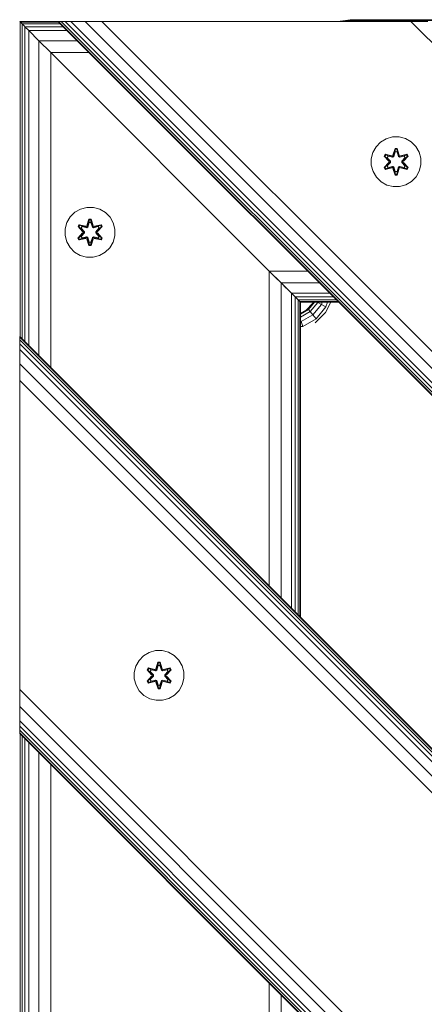
# Model space of a CAD drawing. Units: millimetres. Extents: x -589 to 578302, y -1972 to 596964.
# Drawn here: x 1915 to 2045, y 2604 to 2920 of the extents above; entities that cross this region are included whole.
import ezdxf

# ---------------------------------------------------------------- set-up
doc = ezdxf.new("R2010")
doc.units = ezdxf.units.MM
doc.layers.add('Контур', color=7, linetype='Continuous', lineweight=15)

msp = doc.modelspace()

# ---------------------------------------------------------------- linework, layer by layer
at = {"layer": 'Контур'}
for p, q in [((1915.346, 2919.426), (1915.538, 2919.234)), ((1927.552, 2919.426), (1915.346, 2919.426)), ((1915.538, 2919.234), (1916.107, 2918.665)), ((1927.744, 2919.234), (1915.538, 2919.234)), ((1915.538, 2919.234), (1915.538, 2818.265)), ((1927.552, 2919.426), (2815.346, 2031.632)), ((1927.552, 2919.426), (1927.824, 2919.426)), ((1927.824, 2919.426), (2815.346, 2031.904)), ((1927.824, 2919.426), (1928.629, 2919.426)), ((1928.629, 2919.426), (2815.346, 2032.709)), ((1928.629, 2919.426), (1929.935, 2919.426)), ((1929.935, 2919.426), (2815.346, 2034.016)), ((1929.935, 2919.426), (1931.694, 2919.426)), ((1931.694, 2919.426), (2815.346, 2035.775)), ((1931.694, 2919.426), (1936.282, 2919.426)), ((1936.282, 2919.426), (2815.346, 2040.363)), ((1941.694, 2919.426), (1936.282, 2919.426)), ((1941.694, 2919.426), (2815.346, 2045.775)), ((2040.689, 2919.426), (1941.694, 2919.426)), ((2018.04, 2919.426), (2018.161, 2919.488)), ((2018.161, 2919.488), (2018.063, 2919.426)), ((2018.161, 2919.488), (2021.252, 2919.977)), ((2018.161, 2919.488), (2019.567, 2919.529)), ((2019.567, 2919.529), (2019.286, 2919.426)), ((2021.252, 2919.733), (2019.567, 2919.529)), ((2019.567, 2919.529), (2019.586, 2919.426)), ((2021.252, 2919.977), (2021.252, 2919.733)), ((2021.252, 2919.977), (2711.251, 2919.977)), ((2711.251, 2919.733), (2021.252, 2919.733)), ((2040.689, 2919.426), (2815.346, 2144.769)), ((2040.689, 2919.426), (2046.101, 2919.426)), ((1916.107, 2918.665), (1916.912, 2917.86)), ((1928.313, 2918.665), (1916.107, 2918.665)), ((1916.107, 2918.665), (1916.107, 2817.696)), ((1916.912, 2917.86), (1917.031, 2917.741)), ((1929.237, 2917.741), (1917.031, 2917.741)), ((1917.031, 2917.741), (1918.275, 2916.497)), ((1917.031, 2917.741), (1917.031, 2816.772)), ((1930.481, 2916.497), (1918.275, 2916.497)), ((1918.275, 2916.497), (1921.519, 2913.253)), ((1918.275, 2916.497), (1918.275, 2815.528)), ((1933.725, 2913.253), (1921.519, 2913.253)), ((1921.519, 2913.253), (1925.346, 2909.426)), ((1921.519, 2913.253), (1921.519, 2812.284)), ((1937.552, 2909.426), (1925.346, 2909.426)), ((1925.346, 2909.426), (1925.346, 2808.457)), ((1925.346, 2909.426), (1995.346, 2839.426)), ((1925.346, 2909.426), (1925.346, 2909.425)), ((2031.034, 2880.76), (2032.839, 2881.824)), ((2032.839, 2881.824), (2034.858, 2882.384)), ((2034.858, 2882.384), (2036.953, 2882.402)), ((2036.953, 2882.402), (2038.982, 2881.877)), ((2038.982, 2881.877), (2040.805, 2880.846)), ((2028.534, 2877.442), (2029.565, 2879.266)), ((2029.565, 2879.266), (2031.034, 2880.76)), ((2035.629, 2878.695), (2034.974, 2876.598)), ((2035.661, 2878.541), (2034.974, 2876.598)), ((2035.044, 2876.41), (2035.661, 2878.541)), ((2035.044, 2876.41), (2035.67, 2878.452)), ((2036.313, 2878.696), (2035.629, 2878.695)), ((2035.661, 2878.541), (2035.629, 2878.695)), ((2036.286, 2878.541), (2035.661, 2878.541)), ((2035.661, 2878.541), (2035.67, 2878.452)), ((2035.679, 2877.62), (2035.67, 2878.452)), ((2036.279, 2878.452), (2035.67, 2878.452)), ((2036.271, 2877.62), (2036.279, 2878.452)), ((2036.286, 2878.541), (2036.279, 2878.452)), ((2036.906, 2876.41), (2036.279, 2878.452)), ((2036.286, 2878.541), (2036.313, 2878.696)), ((2036.286, 2878.541), (2036.969, 2876.601)), ((2036.286, 2878.541), (2036.906, 2876.41)), ((2036.969, 2876.601), (2036.313, 2878.696)), ((2040.805, 2880.846), (2042.299, 2879.377)), ((2042.299, 2879.377), (2043.363, 2877.572)), ((2028.009, 2875.414), (2028.534, 2877.442)), ((2028.027, 2873.319), (2028.009, 2875.414)), ((2032.455, 2876.858), (2032.114, 2876.266)), ((2032.114, 2876.266), (2033.602, 2874.65)), ((2032.263, 2876.217), (2032.114, 2876.266)), ((2032.575, 2876.758), (2032.263, 2876.217)), ((2033.8, 2874.616), (2032.263, 2876.217)), ((2032.263, 2876.217), (2033.602, 2874.65)), ((2032.263, 2876.217), (2032.347, 2876.179)), ((2032.651, 2876.706), (2032.347, 2876.179)), ((2033.101, 2875.748), (2032.347, 2876.179)), ((2033.8, 2874.616), (2032.347, 2876.179)), ((2032.455, 2876.858), (2034.597, 2876.379)), ((2032.575, 2876.758), (2032.455, 2876.858)), ((2032.575, 2876.758), (2034.597, 2876.379)), ((2032.575, 2876.758), (2034.732, 2876.229)), ((2032.575, 2876.758), (2032.651, 2876.706)), ((2033.402, 2876.268), (2032.651, 2876.706)), ((2034.732, 2876.229), (2032.651, 2876.706)), ((2033.402, 2876.268), (2033.101, 2875.748)), ((2034.15, 2874.616), (2033.101, 2875.748)), ((2033.122, 2875.736), (2033.101, 2875.748)), ((2033.422, 2876.257), (2033.122, 2875.736)), ((2034.16, 2874.616), (2033.122, 2875.736)), ((2033.402, 2876.268), (2034.907, 2875.926)), ((2033.422, 2876.257), (2033.402, 2876.268)), ((2033.422, 2876.257), (2034.911, 2875.918)), ((2033.8, 2874.616), (2033.8, 2874.256)), ((2033.8, 2874.616), (2033.832, 2874.616)), ((2034.15, 2874.616), (2033.832, 2874.616)), ((2034.15, 2874.616), (2034.15, 2874.256)), ((2034.15, 2874.616), (2034.16, 2874.616)), ((2034.16, 2874.256), (2034.16, 2874.616)), ((2035.044, 2876.41), (2034.732, 2876.229)), ((2034.732, 2876.229), (2034.747, 2876.202)), ((2034.907, 2875.926), (2034.747, 2876.202)), ((2035.218, 2876.107), (2034.907, 2875.926)), ((2034.911, 2875.918), (2034.907, 2875.926)), ((2034.911, 2875.918), (2035.223, 2876.099)), ((2035.044, 2876.41), (2035.059, 2876.382)), ((2035.218, 2876.107), (2035.059, 2876.382)), ((2035.218, 2876.107), (2035.679, 2877.62)), ((2035.218, 2876.107), (2035.223, 2876.099)), ((2035.223, 2876.099), (2035.679, 2877.597)), ((2035.679, 2877.597), (2035.679, 2877.62)), ((2036.271, 2877.597), (2035.679, 2877.597)), ((2036.271, 2877.62), (2036.732, 2876.107)), ((2036.271, 2877.597), (2036.271, 2877.62)), ((2036.271, 2877.597), (2036.727, 2876.099)), ((2036.727, 2876.099), (2036.732, 2876.107)), ((2036.727, 2876.099), (2037.038, 2875.918)), ((2036.732, 2876.107), (2036.89, 2876.382)), ((2037.043, 2875.926), (2036.732, 2876.107)), ((2036.906, 2876.41), (2036.89, 2876.382)), ((2037.218, 2876.229), (2036.906, 2876.41)), ((2038.528, 2876.257), (2037.038, 2875.918)), ((2037.043, 2875.926), (2037.038, 2875.918)), ((2037.043, 2875.926), (2038.548, 2876.268)), ((2037.043, 2875.926), (2037.203, 2876.202)), ((2037.218, 2876.229), (2037.203, 2876.202)), ((2037.218, 2876.229), (2039.373, 2876.76)), ((2037.218, 2876.229), (2039.298, 2876.707)), ((2039.49, 2876.865), (2037.347, 2876.384)), ((2039.373, 2876.76), (2037.347, 2876.384)), ((2037.79, 2874.616), (2038.828, 2875.736)), ((2037.79, 2874.255), (2037.79, 2874.616)), ((2037.79, 2874.616), (2037.8, 2874.616)), ((2038.849, 2875.748), (2037.8, 2874.616)), ((2037.8, 2874.255), (2037.8, 2874.616)), ((2037.8, 2874.616), (2038.118, 2874.616)), ((2038.15, 2874.616), (2038.118, 2874.616)), ((2039.686, 2876.219), (2038.15, 2874.616)), ((2038.15, 2874.616), (2039.603, 2876.18)), ((2038.15, 2874.256), (2038.15, 2874.616)), ((2038.347, 2874.658), (2039.833, 2876.273)), ((2039.686, 2876.219), (2038.347, 2874.658)), ((2038.528, 2876.257), (2038.548, 2876.268)), ((2038.528, 2876.257), (2038.828, 2875.736)), ((2038.548, 2876.268), (2039.298, 2876.707)), ((2038.849, 2875.748), (2038.548, 2876.268)), ((2038.849, 2875.748), (2038.828, 2875.736)), ((2038.849, 2875.748), (2039.603, 2876.18)), ((2039.373, 2876.76), (2039.298, 2876.707)), ((2039.603, 2876.18), (2039.298, 2876.707)), ((2039.373, 2876.76), (2039.49, 2876.865)), ((2039.686, 2876.219), (2039.373, 2876.76)), ((2039.833, 2876.273), (2039.49, 2876.865)), ((2039.686, 2876.219), (2039.603, 2876.18)), ((2039.686, 2876.219), (2039.833, 2876.273)), ((2043.923, 2875.553), (2043.363, 2877.572)), ((2043.923, 2875.553), (2043.941, 2873.458)), ((2028.587, 2871.3), (2028.027, 2873.319)), ((2033.603, 2874.214), (2032.117, 2872.599)), ((2032.264, 2872.653), (2032.117, 2872.599)), ((2032.117, 2872.599), (2032.46, 2872.007)), ((2032.264, 2872.653), (2033.8, 2874.256)), ((2032.264, 2872.653), (2033.603, 2874.214)), ((2032.264, 2872.653), (2032.347, 2872.692)), ((2032.264, 2872.653), (2032.577, 2872.112)), ((2033.8, 2874.256), (2032.347, 2872.692)), ((2033.101, 2873.124), (2032.347, 2872.692)), ((2032.347, 2872.692), (2032.651, 2872.165)), ((2032.46, 2872.007), (2034.603, 2872.488)), ((2032.577, 2872.112), (2032.46, 2872.007)), ((2034.732, 2872.642), (2032.577, 2872.112)), ((2032.577, 2872.112), (2034.603, 2872.488)), ((2032.577, 2872.112), (2032.651, 2872.165)), ((2034.732, 2872.642), (2032.651, 2872.165)), ((2033.402, 2872.603), (2032.651, 2872.165)), ((2033.101, 2873.124), (2034.15, 2874.256)), ((2033.122, 2873.136), (2033.101, 2873.124)), ((2033.101, 2873.124), (2033.402, 2872.603)), ((2033.122, 2873.136), (2034.16, 2874.256)), ((2033.122, 2873.136), (2033.422, 2872.615)), ((2034.907, 2872.946), (2033.402, 2872.603)), ((2033.422, 2872.615), (2033.402, 2872.603)), ((2034.911, 2872.954), (2033.422, 2872.615)), ((2033.8, 2874.256), (2033.832, 2874.256)), ((2034.15, 2874.256), (2033.832, 2874.256)), ((2034.16, 2874.256), (2034.15, 2874.256)), ((2034.732, 2872.642), (2034.747, 2872.67)), ((2034.732, 2872.642), (2035.044, 2872.462)), ((2034.907, 2872.946), (2034.747, 2872.67)), ((2034.907, 2872.946), (2034.911, 2872.954)), ((2034.907, 2872.946), (2035.218, 2872.765)), ((2035.223, 2872.773), (2034.911, 2872.954)), ((2034.981, 2872.271), (2035.637, 2870.176)), ((2035.664, 2870.33), (2034.981, 2872.271)), ((2035.044, 2872.462), (2035.059, 2872.49)), ((2035.664, 2870.33), (2035.044, 2872.462)), ((2035.044, 2872.462), (2035.671, 2870.42)), ((2035.218, 2872.765), (2035.059, 2872.49)), ((2035.223, 2872.773), (2035.218, 2872.765)), ((2035.679, 2871.251), (2035.218, 2872.765)), ((2035.679, 2871.275), (2035.223, 2872.773)), ((2036.727, 2872.773), (2036.271, 2871.275)), ((2036.732, 2872.765), (2036.271, 2871.251)), ((2036.906, 2872.462), (2036.28, 2870.42)), ((2036.906, 2872.462), (2036.289, 2870.331)), ((2036.289, 2870.331), (2036.976, 2872.274)), ((2036.321, 2870.177), (2036.976, 2872.274)), ((2037.038, 2872.954), (2036.727, 2872.773)), ((2036.732, 2872.765), (2036.727, 2872.773)), ((2036.732, 2872.765), (2037.043, 2872.946)), ((2036.732, 2872.765), (2036.89, 2872.49)), ((2036.906, 2872.462), (2036.89, 2872.49)), ((2036.906, 2872.462), (2037.218, 2872.642)), ((2037.038, 2872.954), (2037.043, 2872.946)), ((2037.038, 2872.954), (2038.528, 2872.615)), ((2037.043, 2872.946), (2037.203, 2872.67)), ((2038.548, 2872.603), (2037.043, 2872.946)), ((2037.218, 2872.642), (2037.203, 2872.67)), ((2039.375, 2872.114), (2037.218, 2872.642)), ((2037.218, 2872.642), (2039.299, 2872.166)), ((2037.353, 2872.493), (2039.495, 2872.014)), ((2039.375, 2872.114), (2037.353, 2872.493)), ((2037.79, 2874.255), (2037.8, 2874.255)), ((2037.79, 2874.255), (2038.828, 2873.136)), ((2037.8, 2874.255), (2038.118, 2874.256)), ((2037.8, 2874.255), (2038.849, 2873.124)), ((2038.15, 2874.256), (2038.118, 2874.256)), ((2038.15, 2874.256), (2039.687, 2872.655)), ((2038.15, 2874.256), (2039.603, 2872.693)), ((2039.836, 2872.606), (2038.348, 2874.222)), ((2039.687, 2872.655), (2038.348, 2874.222)), ((2038.828, 2873.136), (2038.528, 2872.615)), ((2038.548, 2872.603), (2038.528, 2872.615)), ((2038.548, 2872.603), (2038.849, 2873.124)), ((2038.548, 2872.603), (2039.299, 2872.166)), ((2038.828, 2873.136), (2038.849, 2873.124)), ((2038.849, 2873.124), (2039.603, 2872.693)), ((2039.299, 2872.166), (2039.603, 2872.693)), ((2039.375, 2872.114), (2039.299, 2872.166)), ((2039.375, 2872.114), (2039.687, 2872.655)), ((2039.375, 2872.114), (2039.495, 2872.014)), ((2039.495, 2872.014), (2039.836, 2872.606)), ((2039.687, 2872.655), (2039.603, 2872.693)), ((2039.687, 2872.655), (2039.836, 2872.606)), ((2043.941, 2873.458), (2043.416, 2871.43)), ((2029.651, 2869.495), (2028.587, 2871.3)), ((2031.145, 2868.026), (2029.651, 2869.495)), ((2035.664, 2870.33), (2035.637, 2870.176)), ((2035.637, 2870.176), (2036.321, 2870.177)), ((2035.664, 2870.33), (2035.671, 2870.42)), ((2035.664, 2870.33), (2036.289, 2870.331)), ((2035.679, 2871.251), (2035.671, 2870.42)), ((2035.671, 2870.42), (2036.28, 2870.42)), ((2035.679, 2871.275), (2035.679, 2871.251)), ((2035.679, 2871.275), (2036.271, 2871.275)), ((2036.271, 2871.275), (2036.271, 2871.251)), ((2036.271, 2871.251), (2036.28, 2870.42)), ((2036.289, 2870.331), (2036.28, 2870.42)), ((2036.289, 2870.331), (2036.321, 2870.177)), ((2042.385, 2869.606), (2040.916, 2868.112)), ((2043.416, 2871.43), (2042.385, 2869.606)), ((2032.968, 2866.995), (2031.145, 2868.026)), ((2034.997, 2866.47), (2032.968, 2866.995)), ((2037.092, 2866.488), (2034.997, 2866.47)), ((2039.111, 2867.048), (2037.092, 2866.488)), ((2040.916, 2868.112), (2039.111, 2867.048)), ((1934.885, 2859.281), (1933.061, 2858.249)), ((1936.913, 2859.806), (1934.885, 2859.281)), ((1939.008, 2859.787), (1936.913, 2859.806)), ((1941.027, 2859.227), (1939.008, 2859.787)), ((1942.833, 2858.164), (1941.027, 2859.227)), ((1931.567, 2856.781), (1930.504, 2854.975)), ((1933.061, 2858.249), (1931.567, 2856.781)), ((1936.897, 2854.005), (1937.554, 2856.099)), ((1937.58, 2855.945), (1936.897, 2854.005)), ((1937.58, 2855.945), (1936.96, 2853.813)), ((1936.96, 2853.813), (1937.588, 2855.856)), ((1937.554, 2856.099), (1938.237, 2856.099)), ((1937.58, 2855.945), (1937.554, 2856.099)), ((1937.58, 2855.945), (1938.205, 2855.945)), ((1937.58, 2855.945), (1937.588, 2855.856)), ((1937.588, 2855.856), (1938.196, 2855.855)), ((1937.595, 2855.024), (1937.588, 2855.856)), ((1938.188, 2855.024), (1938.196, 2855.855)), ((1938.205, 2855.945), (1938.196, 2855.855)), ((1938.823, 2853.813), (1938.196, 2855.855)), ((1938.205, 2855.945), (1938.237, 2856.099)), ((1938.823, 2853.813), (1938.205, 2855.945)), ((1938.205, 2855.945), (1938.893, 2854.002)), ((1938.237, 2856.099), (1938.893, 2854.002)), ((1944.301, 2856.67), (1942.833, 2858.164)), ((1945.333, 2854.846), (1944.301, 2856.67)), ((1929.944, 2852.957), (1929.925, 2850.862)), ((1930.504, 2854.975), (1929.944, 2852.957)), ((1934.034, 2853.677), (1934.376, 2854.268)), ((1935.52, 2852.061), (1934.034, 2853.677)), ((1934.181, 2853.623), (1934.034, 2853.677)), ((1934.181, 2853.623), (1934.493, 2854.164)), ((1934.181, 2853.623), (1935.52, 2852.061)), ((1934.181, 2853.623), (1935.717, 2852.02)), ((1934.181, 2853.623), (1934.264, 2853.583)), ((1934.264, 2853.583), (1934.568, 2854.111)), ((1935.018, 2853.152), (1934.264, 2853.583)), ((1935.717, 2852.02), (1934.264, 2853.583)), ((1934.376, 2854.268), (1936.52, 2853.788)), ((1934.493, 2854.164), (1934.376, 2854.268)), ((1936.648, 2853.633), (1934.493, 2854.164)), ((1934.493, 2854.164), (1936.52, 2853.788)), ((1934.493, 2854.164), (1934.568, 2854.111)), ((1935.318, 2853.672), (1934.568, 2854.111)), ((1936.648, 2853.633), (1934.568, 2854.111)), ((1935.018, 2853.152), (1935.318, 2853.672)), ((1935.018, 2853.152), (1936.067, 2852.02)), ((1935.038, 2853.14), (1935.018, 2853.152)), ((1935.038, 2853.14), (1935.339, 2853.661)), ((1935.038, 2853.14), (1936.076, 2852.02)), ((1936.823, 2853.329), (1935.318, 2853.672)), ((1935.339, 2853.661), (1935.318, 2853.672)), ((1936.828, 2853.322), (1935.339, 2853.661)), ((1936.648, 2853.633), (1936.96, 2853.813)), ((1936.648, 2853.633), (1936.664, 2853.605)), ((1936.823, 2853.329), (1936.664, 2853.605)), ((1936.823, 2853.329), (1937.135, 2853.511)), ((1936.823, 2853.329), (1936.828, 2853.322)), ((1937.14, 2853.502), (1936.828, 2853.322)), ((1936.96, 2853.813), (1936.976, 2853.786)), ((1937.135, 2853.511), (1936.976, 2853.786)), ((1937.595, 2855.024), (1937.135, 2853.511)), ((1937.14, 2853.502), (1937.135, 2853.511)), ((1937.595, 2855), (1937.14, 2853.502)), ((1937.595, 2855), (1937.595, 2855.024)), ((1937.595, 2855), (1938.188, 2855)), ((1938.648, 2853.511), (1938.188, 2855.024)), ((1938.188, 2855), (1938.188, 2855.024)), ((1938.643, 2853.502), (1938.188, 2855)), ((1938.648, 2853.511), (1938.643, 2853.502)), ((1938.955, 2853.322), (1938.643, 2853.502)), ((1938.648, 2853.511), (1938.807, 2853.786)), ((1938.648, 2853.511), (1938.96, 2853.329)), ((1938.823, 2853.813), (1938.807, 2853.786)), ((1938.823, 2853.813), (1939.135, 2853.633)), ((1938.955, 2853.322), (1940.444, 2853.661)), ((1938.955, 2853.322), (1938.96, 2853.329)), ((1940.464, 2853.672), (1938.96, 2853.329)), ((1938.96, 2853.329), (1939.119, 2853.605)), ((1939.135, 2853.633), (1939.119, 2853.605)), ((1941.291, 2854.162), (1939.135, 2853.633)), ((1939.135, 2853.633), (1941.215, 2854.11)), ((1939.269, 2853.783), (1941.411, 2854.262)), ((1941.291, 2854.162), (1939.269, 2853.783)), ((1939.707, 2852.02), (1940.745, 2853.14)), ((1939.716, 2852.02), (1940.765, 2853.152)), ((1940.066, 2852.02), (1941.603, 2853.62)), ((1940.066, 2852.02), (1941.52, 2853.582)), ((1941.753, 2853.669), (1940.264, 2852.054)), ((1941.603, 2853.62), (1940.264, 2852.054)), ((1940.464, 2853.672), (1940.444, 2853.661)), ((1940.745, 2853.14), (1940.444, 2853.661)), ((1940.464, 2853.672), (1941.215, 2854.11)), ((1940.464, 2853.672), (1940.765, 2853.152)), ((1940.745, 2853.14), (1940.765, 2853.152)), ((1940.765, 2853.152), (1941.52, 2853.582)), ((1941.291, 2854.162), (1941.215, 2854.11)), ((1941.215, 2854.11), (1941.52, 2853.582)), ((1941.291, 2854.162), (1941.411, 2854.262)), ((1941.291, 2854.162), (1941.603, 2853.62)), ((1941.411, 2854.262), (1941.753, 2853.669)), ((1941.603, 2853.62), (1941.52, 2853.582)), ((1941.603, 2853.62), (1941.753, 2853.669)), ((1945.858, 2852.818), (1945.333, 2854.846)), ((1945.839, 2850.723), (1945.858, 2852.818)), ((1929.925, 2850.862), (1930.45, 2848.833)), ((1934.03, 2850.01), (1935.519, 2851.626)), ((1934.18, 2850.059), (1934.03, 2850.01)), ((1934.371, 2849.417), (1934.03, 2850.01)), ((1935.717, 2851.66), (1934.18, 2850.059)), ((1934.18, 2850.059), (1935.519, 2851.626)), ((1934.18, 2850.059), (1934.263, 2850.097)), ((1934.492, 2849.517), (1934.18, 2850.059)), ((1935.717, 2851.66), (1934.263, 2850.097)), ((1935.018, 2850.528), (1934.263, 2850.097)), ((1934.567, 2849.57), (1934.263, 2850.097)), ((1934.371, 2849.417), (1936.514, 2849.896)), ((1934.492, 2849.517), (1934.371, 2849.417)), ((1934.492, 2849.517), (1936.648, 2850.046)), ((1934.492, 2849.517), (1936.514, 2849.896)), ((1934.492, 2849.517), (1934.567, 2849.57)), ((1936.648, 2850.046), (1934.567, 2849.57)), ((1935.318, 2850.007), (1934.567, 2849.57)), ((1936.067, 2851.66), (1935.018, 2850.528)), ((1935.038, 2850.539), (1935.018, 2850.528)), ((1935.318, 2850.007), (1935.018, 2850.528)), ((1936.076, 2851.66), (1935.038, 2850.539)), ((1935.339, 2850.019), (1935.038, 2850.539)), ((1935.318, 2850.007), (1936.823, 2850.35)), ((1935.339, 2850.019), (1935.318, 2850.007)), ((1935.339, 2850.019), (1936.828, 2850.358)), ((1935.717, 2851.66), (1935.717, 2852.02)), ((1935.717, 2852.02), (1935.748, 2852.02)), ((1935.717, 2851.66), (1935.748, 2851.66)), ((1936.067, 2852.02), (1935.748, 2852.02)), ((1936.067, 2851.66), (1935.748, 2851.66)), ((1936.067, 2851.66), (1936.067, 2852.02)), ((1936.076, 2852.02), (1936.067, 2852.02)), ((1936.067, 2851.66), (1936.076, 2851.66)), ((1936.076, 2852.02), (1936.076, 2851.66)), ((1936.648, 2850.046), (1936.664, 2850.074)), ((1936.96, 2849.866), (1936.648, 2850.046)), ((1936.823, 2850.35), (1936.664, 2850.074)), ((1936.828, 2850.358), (1936.823, 2850.35)), ((1937.135, 2850.169), (1936.823, 2850.35)), ((1936.828, 2850.358), (1937.14, 2850.177)), ((1937.546, 2847.581), (1936.89, 2849.678)), ((1937.578, 2847.735), (1936.89, 2849.678)), ((1936.96, 2849.866), (1936.976, 2849.894)), ((1936.96, 2849.866), (1937.578, 2847.735)), ((1936.96, 2849.866), (1937.587, 2847.824)), ((1937.135, 2850.169), (1936.976, 2849.894)), ((1937.135, 2850.169), (1937.14, 2850.177)), ((1937.135, 2850.169), (1937.595, 2848.655)), ((1937.14, 2850.177), (1937.595, 2848.679)), ((1938.188, 2848.679), (1938.643, 2850.177)), ((1938.188, 2848.655), (1938.648, 2850.169)), ((1938.823, 2849.866), (1938.195, 2847.824)), ((1938.203, 2847.734), (1938.823, 2849.866)), ((1938.203, 2847.734), (1938.886, 2849.675)), ((1938.886, 2849.675), (1938.229, 2847.58)), ((1938.643, 2850.177), (1938.955, 2850.358)), ((1938.643, 2850.177), (1938.648, 2850.169)), ((1938.96, 2850.35), (1938.648, 2850.169)), ((1938.648, 2850.169), (1938.807, 2849.894)), ((1938.823, 2849.866), (1938.807, 2849.894)), ((1939.135, 2850.046), (1938.823, 2849.866)), ((1938.96, 2850.35), (1938.955, 2850.358)), ((1940.444, 2850.019), (1938.955, 2850.358)), ((1938.96, 2850.35), (1939.119, 2850.074)), ((1938.96, 2850.35), (1940.464, 2850.007)), ((1939.135, 2850.046), (1939.119, 2850.074)), ((1939.135, 2850.046), (1941.29, 2849.516)), ((1939.135, 2850.046), (1941.215, 2849.569)), ((1941.407, 2849.411), (1939.263, 2849.891)), ((1941.29, 2849.516), (1939.263, 2849.891)), ((1939.707, 2852.02), (1939.716, 2852.02)), ((1939.707, 2852.02), (1939.707, 2851.66)), ((1939.707, 2851.66), (1939.716, 2851.66)), ((1939.707, 2851.66), (1940.745, 2850.539)), ((1939.716, 2852.02), (1940.035, 2852.02)), ((1939.716, 2852.02), (1939.716, 2851.66)), ((1939.716, 2851.66), (1940.035, 2851.66)), ((1940.765, 2850.528), (1939.716, 2851.66)), ((1940.066, 2852.02), (1940.035, 2852.02)), ((1940.066, 2851.66), (1940.035, 2851.66)), ((1940.066, 2852.02), (1940.066, 2851.66)), ((1941.602, 2850.057), (1940.066, 2851.66)), ((1940.066, 2851.66), (1941.519, 2850.096)), ((1940.263, 2851.618), (1941.749, 2850.003)), ((1941.602, 2850.057), (1940.263, 2851.618)), ((1940.444, 2850.019), (1940.745, 2850.539)), ((1940.444, 2850.019), (1940.464, 2850.007)), ((1940.765, 2850.528), (1940.464, 2850.007)), ((1940.464, 2850.007), (1941.215, 2849.569)), ((1940.765, 2850.528), (1940.745, 2850.539)), ((1940.765, 2850.528), (1941.519, 2850.096)), ((1941.519, 2850.096), (1941.215, 2849.569)), ((1941.29, 2849.516), (1941.215, 2849.569)), ((1941.602, 2850.057), (1941.29, 2849.516)), ((1941.29, 2849.516), (1941.407, 2849.411)), ((1941.749, 2850.003), (1941.407, 2849.411)), ((1941.602, 2850.057), (1941.519, 2850.096)), ((1941.602, 2850.057), (1941.749, 2850.003)), ((1945.839, 2850.723), (1945.279, 2848.704)), ((1930.45, 2848.833), (1931.482, 2847.01)), ((1931.482, 2847.01), (1932.95, 2845.516)), ((1937.578, 2847.735), (1937.546, 2847.581)), ((1938.229, 2847.58), (1937.546, 2847.581)), ((1937.578, 2847.735), (1937.587, 2847.824)), ((1938.203, 2847.734), (1937.578, 2847.735)), ((1937.595, 2848.655), (1937.587, 2847.824)), ((1938.195, 2847.824), (1937.587, 2847.824)), ((1938.188, 2848.679), (1937.595, 2848.679)), ((1937.595, 2848.679), (1937.595, 2848.655)), ((1938.188, 2848.679), (1938.188, 2848.655)), ((1938.188, 2848.655), (1938.195, 2847.824)), ((1938.203, 2847.734), (1938.195, 2847.824)), ((1938.203, 2847.734), (1938.229, 2847.58)), ((1942.722, 2845.43), (1944.216, 2846.898)), ((1944.216, 2846.898), (1945.279, 2848.704)), ((1932.95, 2845.516), (1934.755, 2844.452)), ((1934.755, 2844.452), (1936.775, 2843.892)), ((1936.775, 2843.892), (1938.869, 2843.874)), ((1938.869, 2843.874), (1940.898, 2844.398)), ((1940.898, 2844.398), (1942.722, 2845.43)), ((2007.552, 2839.426), (1995.346, 2839.426)), ((1995.346, 2839.426), (1999.173, 2835.599)), ((1995.346, 2839.426), (1995.346, 2738.457)), ((1995.346, 2839.426), (1995.346, 2839.426)), ((1995.346, 2839.426), (1995.346, 2839.426)), ((1995.346, 2839.426), (1995.347, 2839.425)), ((1997.26, 2837.512), (1999.172, 2835.599)), ((1999.172, 2835.599), (2000.794, 2833.978)), ((2011.379, 2835.599), (1999.172, 2835.599)), ((1999.173, 2835.599), (2002.417, 2832.355)), ((1999.173, 2835.599), (1999.173, 2734.63)), ((2014.623, 2832.355), (2002.417, 2832.355)), ((2002.417, 2832.355), (2002.417, 2731.386)), ((2002.417, 2832.355), (2003.661, 2831.111)), ((2003.66, 2831.112), (2003.661, 2831.111)), ((2003.661, 2831.111), (2003.66, 2730.142)), ((2015.867, 2831.111), (2003.661, 2831.111)), ((2003.661, 2831.111), (2004.585, 2830.187)), ((2004.122, 2830.649), (2004.584, 2830.187)), ((2004.584, 2830.187), (2004.869, 2829.903)), ((2016.791, 2830.187), (2004.584, 2830.187)), ((2004.585, 2830.187), (2004.585, 2729.218)), ((2004.585, 2830.187), (2005.154, 2829.618)), ((2017.36, 2829.618), (2005.154, 2829.618)), ((2005.154, 2829.618), (2005.346, 2829.426)), ((2005.154, 2829.618), (2005.154, 2728.649)), ((2017.552, 2829.426), (2005.346, 2829.426)), ((2005.346, 2829.426), (2005.346, 2728.457)), ((2005.346, 2829.426), (2005.346, 2829.426)), ((2007.129, 2826.887), (2009.342, 2829.099)), ((2009.837, 2829.426), (2007.873, 2827.086)), ((2009.342, 2829.099), (2007.873, 2827.086)), ((2010.925, 2829.392), (2008.431, 2826.421)), ((2012.077, 2828.727), (2009.286, 2825.402)), ((2009.342, 2829.099), (2009.715, 2829.426)), ((2009.342, 2829.099), (2009.508, 2829.426)), ((2013.49, 2827.912), (2010.335, 2824.152)), ((2010.866, 2829.426), (2010.925, 2829.392)), ((2010.937, 2829.426), (2010.925, 2829.392)), ((2010.925, 2829.392), (2012.077, 2828.727)), ((2012.331, 2829.426), (2012.077, 2828.727)), ((2012.077, 2828.727), (2013.49, 2827.912)), ((2015.051, 2829.426), (2013.387, 2826.161)), ((2014.041, 2829.426), (2013.49, 2827.912)), ((2007.873, 2827.086), (2005.346, 2825.627)), ((2005.346, 2825.978), (2007.129, 2826.887)), ((2008.431, 2826.421), (2005.346, 2824.64)), ((2009.286, 2825.402), (2005.527, 2823.231)), ((2010.335, 2824.152), (2006.085, 2821.698)), ((2007.129, 2826.887), (2007.873, 2827.086)), ((2007.873, 2827.086), (2008.431, 2826.421)), ((2008.431, 2826.421), (2009.286, 2825.402)), ((2009.286, 2825.402), (2010.335, 2824.152)), ((2013.387, 2826.161), (2010.068, 2822.842)), ((2005.346, 2823.728), (2005.527, 2823.231)), ((2005.346, 2823.218), (2005.527, 2823.231)), ((2005.346, 2823.159), (2005.527, 2823.231)), ((2005.346, 2821.671), (2006.085, 2821.698)), ((2005.527, 2823.231), (2006.085, 2821.698)), ((1915.348, 2818.455), (2815.346, 1918.456)), ((1915.348, 2818.183), (1915.348, 2818.455)), ((1915.348, 2818.455), (1915.348, 2816.072)), ((1915.348, 2817.269), (1915.348, 2818.455)), ((1915.348, 2818.183), (2815.346, 1918.184)), ((1915.348, 2817.378), (1915.348, 2818.183)), ((1915.348, 2817.366), (1915.348, 2818.183)), ((1915.348, 2817.378), (2815.346, 1917.379)), ((1915.348, 2816.072), (1915.348, 2817.378)), ((1915.348, 2816.072), (2815.346, 1916.073)), ((1915.348, 2814.313), (1915.348, 2816.072)), ((1915.348, 2804.313), (1915.348, 2816.072)), ((1915.348, 2814.313), (2815.346, 1914.314)), ((1915.348, 2809.724), (1915.348, 2814.313)), ((1915.348, 2804.313), (1915.348, 2810.733)), ((1915.348, 2809.724), (2815.346, 1909.726)), ((1915.348, 2804.313), (1915.348, 2809.724)), ((1915.348, 2705.318), (1915.348, 2805.644)), ((1915.348, 2804.313), (2815.346, 1904.314)), ((1915.348, 2804.313), (1915.348, 2705.318)), ((1915.348, 2705.318), (1915.348, 2804.313)), ((1955.07, 2716.148), (1956.875, 2717.211)), ((1956.875, 2717.211), (1958.894, 2717.771)), ((1958.894, 2717.771), (1960.989, 2717.789)), ((1960.989, 2717.789), (1963.018, 2717.265)), ((1963.018, 2717.265), (1964.841, 2716.233)), ((1952.57, 2712.83), (1953.601, 2714.654)), ((1953.601, 2714.654), (1955.07, 2716.148)), ((1959.665, 2714.082), (1959.01, 2711.986)), ((1959.697, 2713.929), (1959.01, 2711.986)), ((1959.08, 2711.797), (1959.697, 2713.929)), ((1959.08, 2711.797), (1959.706, 2713.839)), ((1960.349, 2714.083), (1959.665, 2714.082)), ((1959.697, 2713.929), (1959.665, 2714.082)), ((1960.322, 2713.929), (1959.697, 2713.929)), ((1959.697, 2713.929), (1959.706, 2713.839)), ((1960.315, 2713.84), (1959.706, 2713.839)), ((1959.715, 2713.008), (1959.706, 2713.839)), ((1960.307, 2713.008), (1960.315, 2713.84)), ((1960.322, 2713.929), (1960.315, 2713.84)), ((1960.942, 2711.797), (1960.315, 2713.84)), ((1960.322, 2713.929), (1960.349, 2714.083)), ((1960.322, 2713.929), (1961.005, 2711.989)), ((1960.322, 2713.929), (1960.942, 2711.797)), ((1961.005, 2711.989), (1960.349, 2714.083)), ((1964.841, 2716.233), (1966.336, 2714.765)), ((1966.336, 2714.765), (1967.399, 2712.959)), ((1952.045, 2710.802), (1952.57, 2712.83)), ((1952.063, 2708.706), (1952.045, 2710.802)), ((1956.491, 2712.246), (1956.15, 2711.653)), ((1956.15, 2711.653), (1957.638, 2710.037)), ((1956.299, 2711.604), (1956.15, 2711.653)), ((1956.611, 2712.146), (1956.299, 2711.604)), ((1957.836, 2710.004), (1956.299, 2711.604)), ((1956.299, 2711.604), (1957.638, 2710.037)), ((1956.299, 2711.604), (1956.383, 2711.566)), ((1956.687, 2712.094), (1956.383, 2711.566)), ((1957.138, 2711.136), (1956.383, 2711.566)), ((1957.836, 2710.004), (1956.383, 2711.566)), ((1956.491, 2712.246), (1958.633, 2711.767)), ((1956.611, 2712.146), (1956.491, 2712.246)), ((1956.611, 2712.146), (1958.633, 2711.767)), ((1956.611, 2712.146), (1958.768, 2711.617)), ((1956.611, 2712.146), (1956.687, 2712.094)), ((1957.438, 2711.656), (1956.687, 2712.094)), ((1958.768, 2711.617), (1956.687, 2712.094)), ((1957.438, 2711.656), (1957.138, 2711.136)), ((1958.186, 2710.004), (1957.138, 2711.136)), ((1957.158, 2711.124), (1957.138, 2711.136)), ((1957.458, 2711.644), (1957.158, 2711.124)), ((1958.196, 2710.004), (1957.158, 2711.124)), ((1957.438, 2711.656), (1958.943, 2711.313)), ((1957.458, 2711.644), (1957.438, 2711.656)), ((1957.458, 2711.644), (1958.948, 2711.306)), ((1959.08, 2711.797), (1958.768, 2711.617)), ((1958.768, 2711.617), (1958.784, 2711.589)), ((1958.943, 2711.313), (1958.784, 2711.589)), ((1959.255, 2711.495), (1958.943, 2711.313)), ((1958.948, 2711.306), (1958.943, 2711.313)), ((1958.948, 2711.306), (1959.259, 2711.486)), ((1959.08, 2711.797), (1959.096, 2711.769)), ((1959.255, 2711.495), (1959.096, 2711.769)), ((1959.255, 2711.495), (1959.715, 2713.008)), ((1959.255, 2711.495), (1959.259, 2711.486)), ((1959.259, 2711.486), (1959.715, 2712.984)), ((1959.715, 2712.984), (1959.715, 2713.008)), ((1960.307, 2712.984), (1959.715, 2712.984)), ((1960.307, 2713.008), (1960.768, 2711.495)), ((1960.307, 2712.984), (1960.307, 2713.008)), ((1960.307, 2712.984), (1960.763, 2711.486)), ((1960.763, 2711.486), (1960.768, 2711.495)), ((1960.763, 2711.486), (1961.075, 2711.306)), ((1960.768, 2711.495), (1960.927, 2711.769)), ((1961.079, 2711.313), (1960.768, 2711.495)), ((1960.942, 2711.797), (1960.927, 2711.769)), ((1961.255, 2711.617), (1960.942, 2711.797)), ((1962.564, 2711.644), (1961.075, 2711.306)), ((1961.079, 2711.313), (1961.075, 2711.306)), ((1961.079, 2711.313), (1962.584, 2711.656)), ((1961.079, 2711.313), (1961.239, 2711.589)), ((1961.255, 2711.617), (1961.239, 2711.589)), ((1961.255, 2711.617), (1963.409, 2712.148)), ((1961.255, 2711.617), (1963.335, 2712.095)), ((1963.526, 2712.252), (1961.383, 2711.772)), ((1963.409, 2712.148), (1961.383, 2711.772)), ((1961.827, 2710.004), (1962.864, 2711.124)), ((1962.885, 2711.136), (1961.836, 2710.004)), ((1963.722, 2711.607), (1962.186, 2710.004)), ((1962.186, 2710.004), (1963.639, 2711.567)), ((1962.383, 2710.045), (1963.869, 2711.661)), ((1963.722, 2711.607), (1962.383, 2710.045)), ((1962.564, 2711.644), (1962.584, 2711.656)), ((1962.564, 2711.644), (1962.864, 2711.124)), ((1962.584, 2711.656), (1963.335, 2712.095)), ((1962.885, 2711.136), (1962.584, 2711.656)), ((1962.885, 2711.136), (1962.864, 2711.124)), ((1962.885, 2711.136), (1963.639, 2711.567)), ((1963.409, 2712.148), (1963.335, 2712.095)), ((1963.639, 2711.567), (1963.335, 2712.095)), ((1963.409, 2712.148), (1963.526, 2712.252)), ((1963.722, 2711.607), (1963.409, 2712.148)), ((1963.869, 2711.661), (1963.526, 2712.252)), ((1963.722, 2711.607), (1963.639, 2711.567)), ((1963.722, 2711.607), (1963.869, 2711.661)), ((1967.959, 2710.941), (1967.399, 2712.959)), ((1967.959, 2710.941), (1967.977, 2708.846)), ((1952.623, 2706.688), (1952.063, 2708.706)), ((1957.639, 2709.602), (1956.153, 2707.987)), ((1956.3, 2708.04), (1956.153, 2707.987)), ((1956.153, 2707.987), (1956.496, 2707.395)), ((1956.3, 2708.04), (1957.836, 2709.643)), ((1956.3, 2708.04), (1957.639, 2709.602)), ((1956.3, 2708.04), (1956.383, 2708.08)), ((1956.3, 2708.04), (1956.613, 2707.499)), ((1957.836, 2709.643), (1956.383, 2708.08)), ((1957.138, 2708.512), (1956.383, 2708.08)), ((1956.383, 2708.08), (1956.688, 2707.553)), ((1956.496, 2707.395), (1958.64, 2707.875)), ((1956.613, 2707.499), (1956.496, 2707.395)), ((1958.768, 2708.03), (1956.613, 2707.499)), ((1956.613, 2707.499), (1958.64, 2707.875)), ((1956.613, 2707.499), (1956.688, 2707.553)), ((1958.768, 2708.03), (1956.688, 2707.553)), ((1957.438, 2707.991), (1956.688, 2707.553)), ((1957.138, 2708.512), (1958.186, 2709.643)), ((1957.158, 2708.523), (1957.138, 2708.512)), ((1957.138, 2708.512), (1957.438, 2707.991)), ((1957.158, 2708.523), (1958.196, 2709.643)), ((1957.158, 2708.523), (1957.458, 2708.003)), ((1958.943, 2708.334), (1957.438, 2707.991)), ((1957.458, 2708.003), (1957.438, 2707.991)), ((1958.948, 2708.342), (1957.458, 2708.003)), ((1957.836, 2710.004), (1957.836, 2709.643)), ((1957.836, 2710.004), (1957.868, 2710.004)), ((1957.836, 2709.643), (1957.868, 2709.643)), ((1958.186, 2710.004), (1957.868, 2710.004)), ((1958.186, 2709.643), (1957.868, 2709.643)), ((1958.186, 2710.004), (1958.186, 2709.643)), ((1958.186, 2710.004), (1958.196, 2710.004)), ((1958.196, 2709.643), (1958.186, 2709.643)), ((1958.196, 2709.643), (1958.196, 2710.004)), ((1958.768, 2708.03), (1958.784, 2708.058)), ((1958.768, 2708.03), (1959.08, 2707.85)), ((1958.943, 2708.334), (1958.784, 2708.058)), ((1958.943, 2708.334), (1958.948, 2708.342)), ((1958.943, 2708.334), (1959.255, 2708.153)), ((1959.259, 2708.161), (1958.948, 2708.342)), ((1959.017, 2707.659), (1959.673, 2705.564)), ((1959.7, 2705.718), (1959.017, 2707.659)), ((1959.08, 2707.85), (1959.096, 2707.878)), ((1959.7, 2705.718), (1959.08, 2707.85)), ((1959.08, 2707.85), (1959.707, 2705.808)), ((1959.255, 2708.153), (1959.096, 2707.878)), ((1959.259, 2708.161), (1959.255, 2708.153)), ((1959.715, 2706.639), (1959.255, 2708.153)), ((1959.715, 2706.663), (1959.259, 2708.161)), ((1960.763, 2708.161), (1960.307, 2706.663)), ((1960.768, 2708.153), (1960.307, 2706.639)), ((1960.942, 2707.85), (1960.316, 2705.808)), ((1960.942, 2707.85), (1960.325, 2705.719)), ((1960.325, 2705.719), (1961.012, 2707.662)), ((1960.357, 2705.565), (1961.012, 2707.662)), ((1961.075, 2708.342), (1960.763, 2708.161)), ((1960.768, 2708.153), (1960.763, 2708.161)), ((1960.768, 2708.153), (1961.079, 2708.334)), ((1960.768, 2708.153), (1960.927, 2707.878)), ((1960.942, 2707.85), (1960.927, 2707.878)), ((1960.942, 2707.85), (1961.255, 2708.03)), ((1961.075, 2708.342), (1961.079, 2708.334)), ((1961.075, 2708.342), (1962.564, 2708.003)), ((1961.079, 2708.334), (1961.239, 2708.058)), ((1962.584, 2707.991), (1961.079, 2708.334)), ((1961.255, 2708.03), (1961.239, 2708.058)), ((1963.411, 2707.501), (1961.255, 2708.03)), ((1961.255, 2708.03), (1963.335, 2707.554)), ((1961.389, 2707.88), (1963.531, 2707.401)), ((1963.411, 2707.501), (1961.389, 2707.88)), ((1961.827, 2709.643), (1961.827, 2710.004)), ((1961.827, 2710.004), (1961.836, 2710.004)), ((1961.827, 2709.643), (1961.836, 2709.643)), ((1961.827, 2709.643), (1962.864, 2708.523)), ((1961.836, 2709.643), (1961.836, 2710.004)), ((1961.836, 2710.004), (1962.154, 2710.004)), ((1961.836, 2709.643), (1962.154, 2709.643)), ((1961.836, 2709.643), (1962.885, 2708.512)), ((1962.186, 2710.004), (1962.154, 2710.004)), ((1962.186, 2709.643), (1962.154, 2709.643)), ((1962.186, 2709.643), (1962.186, 2710.004)), ((1962.186, 2709.643), (1963.723, 2708.043)), ((1962.186, 2709.643), (1963.64, 2708.081)), ((1963.872, 2707.994), (1962.384, 2709.61)), ((1963.723, 2708.043), (1962.384, 2709.61)), ((1962.864, 2708.523), (1962.564, 2708.003)), ((1962.584, 2707.991), (1962.564, 2708.003)), ((1962.584, 2707.991), (1962.885, 2708.512)), ((1962.584, 2707.991), (1963.335, 2707.554)), ((1962.864, 2708.523), (1962.885, 2708.512)), ((1962.885, 2708.512), (1963.64, 2708.081)), ((1963.335, 2707.554), (1963.64, 2708.081)), ((1963.411, 2707.501), (1963.335, 2707.554)), ((1963.411, 2707.501), (1963.723, 2708.043)), ((1963.411, 2707.501), (1963.531, 2707.401)), ((1963.531, 2707.401), (1963.872, 2707.994)), ((1963.723, 2708.043), (1963.64, 2708.081)), ((1963.723, 2708.043), (1963.872, 2707.994)), ((1967.977, 2708.846), (1967.453, 2706.817)), ((1915.348, 2705.318), (1915.348, 2699.906)), ((1915.348, 2705.318), (2815.346, 1805.319)), ((1915.348, 2705.318), (1915.348, 2693.559)), ((1953.687, 2704.882), (1952.623, 2706.688)), ((1955.181, 2703.414), (1953.687, 2704.882)), ((1959.7, 2705.718), (1959.673, 2705.564)), ((1959.673, 2705.564), (1960.357, 2705.565)), ((1959.7, 2705.718), (1959.707, 2705.808)), ((1959.7, 2705.718), (1960.325, 2705.719)), ((1959.715, 2706.639), (1959.707, 2705.808)), ((1959.707, 2705.808), (1960.316, 2705.808)), ((1959.715, 2706.663), (1959.715, 2706.639)), ((1959.715, 2706.663), (1960.307, 2706.663)), ((1960.307, 2706.663), (1960.307, 2706.639)), ((1960.307, 2706.639), (1960.316, 2705.808)), ((1960.325, 2705.719), (1960.316, 2705.808)), ((1960.325, 2705.719), (1960.357, 2705.565)), ((1966.421, 2704.994), (1964.952, 2703.499)), ((1967.453, 2706.817), (1966.421, 2704.994)), ((1957.005, 2702.382), (1955.181, 2703.414)), ((1959.033, 2701.858), (1957.005, 2702.382)), ((1961.128, 2701.876), (1959.033, 2701.858)), ((1963.147, 2702.436), (1961.128, 2701.876)), ((1964.952, 2703.499), (1963.147, 2702.436)), ((1915.348, 2699.906), (2815.346, 1799.907)), ((1915.348, 2695.318), (1915.348, 2699.906)), ((1915.348, 2695.318), (2815.346, 1795.319)), ((1915.348, 2693.559), (1915.348, 2695.318)), ((1915.348, 2693.559), (2815.346, 1793.56)), ((1915.348, 2692.252), (1915.348, 2693.559)), ((1915.348, 2693.559), (1915.348, 2691.447)), ((1915.348, 2692.252), (2815.346, 1792.253)), ((1915.348, 2691.447), (1915.348, 2692.252)), ((1915.348, 2691.447), (2815.346, 1791.449)), ((1915.348, 2691.176), (1915.348, 2691.447)), ((1915.348, 2691.176), (2815.346, 1791.177)), ((1915.538, 2690.985), (1915.538, 2577.855)), ((1916.107, 2690.416), (1916.107, 2577.286)), ((1917.031, 2689.492), (1917.031, 2576.362)), ((1918.275, 2688.248), (1918.275, 2575.118)), ((1921.519, 2685.004), (1921.519, 2571.874)), ((1925.346, 2681.177), (1925.346, 2568.047)), ((1995.346, 2611.177), (1995.346, 2498.047)), ((1999.173, 2607.35), (1999.173, 2494.22))]:
    msp.add_line(p, q, dxfattribs=at)

doc.saveas('drawing.dxf')
